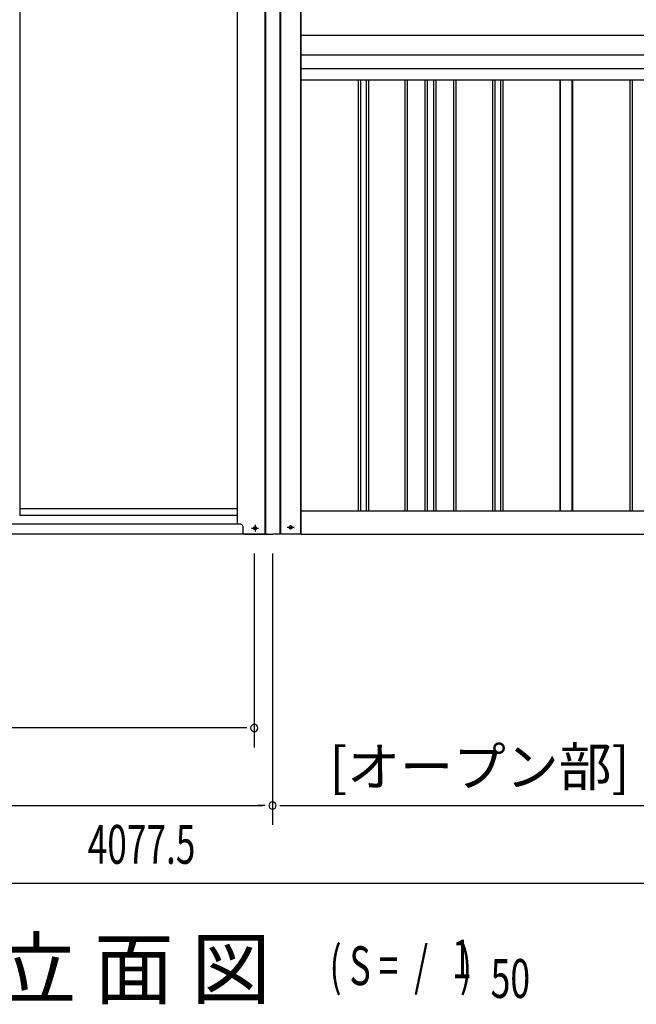
# Model space of a CAD drawing. Extents: x 543 to 20478, y 184 to 14052.
# Drawn here: x 4260 to 5851, y 10033 to 12571 of the extents above; entities that cross this region are included whole.
import ezdxf
from ezdxf.enums import TextEntityAlignment as Align

# ---------------------------------------------------------------- set-up
doc = ezdxf.new("R2010")
doc.units = 0
doc.header["$LTSCALE"] = 50
doc.header["$MEASUREMENT"] = 0
doc.linetypes.add('1PL-S', pattern=[4, 2.5, -0.5, 0.5, -0.5])
for name, color, linetype in [('1PL-S1', 6, '1PL-S'), ('M1', 4, 'CONTINUOUS'), ('SUNPOU', 4, 'CONTINUOUS'), ('U1', 3, 'CONTINUOUS'), ('上枠', 3, 'CONTINUOUS'), ('下レール', 2, 'CONTINUOUS'), ('下枠', 3, 'CONTINUOUS'), ('下枠前', 3, 'CONTINUOUS'), ('壁パネル', 2, 'CONTINUOUS'), ('扉右', 3, 'CONTINUOUS'), ('柱前', 3, 'CONTINUOUS'), ('胴縁AB', 7, 'CONTINUOUS'), ('間柱', 4, 'CONTINUOUS')]:
    doc.layers.add(name, color=color, linetype=linetype)
doc.styles.add('00', font='ROMANS', dxfattribs={"width": 0.666667, "bigfont": 'BIGFONT'})
doc.styles.add('01', font='ROMANS', dxfattribs={"height": 3, "bigfont": 'BIGFONT'})

msp = doc.modelspace()

# ---------------------------------------------------------------- linework, layer by layer
at = {"layer": '1PL-S1', "color": 2}
msp.add_line((4967.9, 11262.2), (4950.2, 11262.2), dxfattribs=at)
at = {"layer": 'SUNPOU'}
for p, q in [((4865.1, 11195.2), (4865.1, 10695.2)), ((4912.1, 11195.2), (4912.1, 10495.2)), ((4840.1, 10745.2), (2420.6, 10745.2)), ((4846.3, 10745.2), (4827.6, 10745.2)), ((2373.6, 10545.2), (4887.1, 10545.2)), ((4893.3, 10545.2), (4874.6, 10545.2)), ((4930.8, 10545.2), (4949.6, 10545.2)), ((4937.1, 10545.2), (6401.1, 10545.2)), ((2373.6, 10345.2), (6388.6, 10345.2))]:
    msp.add_line(p, q, dxfattribs=at)
for centre, start, end in [((4865.1, 10745.2), 0, 180), ((4865.1, 10745.2), 180, 0), ((4912.1, 10545.2), 0, 180), ((4912.1, 10545.2), 0, 180), ((4912.1, 10545.2), 0, 180), ((4912.1, 10545.2), 0, 180), ((4912.1, 10545.2), 180, 0), ((4912.1, 10545.2), 180, 0), ((4912.1, 10545.2), 180, 0), ((4912.1, 10545.2), 180, 0)]:
    msp.add_arc(centre, 9.38, start, end, dxfattribs=at)
at = {"layer": 'U1', "color": 1}
for q in [(4986.1, 13152.2), (4984.1, 11245.2)]:
    msp.add_line((4986.1, 11245.2), q, dxfattribs=at)
at = {"layer": '上枠', "color": 2}
for p, q in [((4931, 13220.5), (4931, 11245.2)), ((4933.1, 13220.5), (4933.1, 11245.2)), ((4984.1, 13158.2), (4984.1, 11245.2)), ((4984.1, 11245.2), (4913.1, 11245.2)), ((4959.8, 11265.9), (4958.3, 11265.9)), ((4959.8, 11258.4), (4958.3, 11258.4))]:
    msp.add_line(p, q, dxfattribs=at)
at = {"layer": '上枠', "color": 0}
msp.add_line((4932.6, 11245.2), (4913.1, 11245.2), dxfattribs=at)
at = {"layer": '上枠', "color": 2}
for centre, start, end in [((4958.3, 11262.2), 90, 270), ((4959.8, 11262.2), 270, 90)]:
    msp.add_arc(centre, 3.75, start, end, dxfattribs=at)
at = {"layer": '下レール'}
for p, q in [((4822.1, 11310.3), (4260.3, 11310.3)), ((4822.1, 11293.3), (4260.3, 11293.3))]:
    msp.add_line(p, q, dxfattribs=at)
at = {"layer": '下枠'}
for p, q in [((4986.1, 11305.2), (6355.1, 11305.2)), ((4986.1, 11245.2), (6355.1, 11245.2))]:
    msp.add_line(p, q, dxfattribs=at)
at = {"layer": '下枠前'}
for p, q in [((4830.6, 11270.2), (2430.1, 11270.2)), ((4900.1, 11245.2), (2360.6, 11245.2))]:
    msp.add_line(p, q, dxfattribs=at)
at = {"layer": '下枠前', "color": 6, "linetype": '1PL-S'}
for p, q in [((4867.1, 11268.7), (4867.1, 11251.7)), ((4858.2, 11260.2), (4875.9, 11260.2))]:
    msp.add_line(p, q, dxfattribs=at)
at = {"layer": '下枠前', "color": 4}
msp.add_circle((4867.1, 11260.2), 3, dxfattribs=at)
at = {"layer": '下枠前'}
msp.add_circle((4867.1, 11260.2), 2, dxfattribs=at)
at = {"layer": '壁パネル'}
for p, q in [((5132.8, 12415.3), (5132.8, 11305.2)), ((5138.8, 12415.3), (5138.8, 11305.2)), ((5153.4, 12415.3), (5153.4, 11305.2)), ((5159.4, 12415.3), (5159.4, 11305.2)), ((5253.5, 12415.3), (5253.5, 11305.2)), ((5259.5, 12415.3), (5259.5, 11305.2)), ((5305.1, 12415.3), (5305.1, 11305.2)), ((5311.1, 12415.3), (5311.1, 11305.2)), ((5327.5, 12415.3), (5327.5, 11305.2)), ((5333.5, 12415.3), (5333.5, 11305.2)), ((5379.2, 12415.3), (5379.2, 11305.2)), ((5385.2, 12415.3), (5385.2, 11305.2)), ((5479.3, 12415.3), (5479.3, 11305.2)), ((5485.3, 12415.3), (5485.3, 11305.2)), ((5499.9, 12415.3), (5499.9, 11305.2)), ((5505.9, 12415.3), (5505.9, 11305.2)), ((5653.8, 12415.3), (5653.8, 11305.2)), ((5686.3, 12415.3), (5686.3, 11305.2)), ((5834.2, 12415.3), (5834.2, 11305.2)), ((5840.2, 12415.3), (5840.2, 11305.2))]:
    msp.add_line(p, q, dxfattribs=at)
at = {"layer": '扉右'}
for p, q in [((4260.3, 13218.2), (4260.3, 11293.1)), ((4260.3, 11293.1), (4259.7, 11293.1))]:
    msp.add_line(p, q, dxfattribs=at)
at = {"layer": '柱前'}
for p, q in [((4822.1, 11270.2), (4822.1, 13218.2)), ((4893.1, 11245.2), (4893.1, 13220.5)), ((4895.1, 11245.2), (4895.1, 13220.5)), ((4830.6, 11270.2), (4822.1, 11270.2)), ((4835.6, 11265.2), (4835.6, 11250.2)), ((4840.6, 11245.2), (4913.1, 11245.2)), ((4867.8, 11263.9), (4866.3, 11263.9)), ((4866.3, 11256.4), (4867.8, 11256.4))]:
    msp.add_line(p, q, dxfattribs=at)
for centre, radius, start, end in [((4830.6, 11265.2), 5, 0, 90), ((4840.6, 11250.2), 5, 180, 270), ((4866.3, 11260.2), 3.75, 90, 270), ((4867.8, 11260.2), 3.75, 270, 90)]:
    msp.add_arc(centre, radius, start, end, dxfattribs=at)
at = {"layer": '胴縁AB'}
for p, q in [((4985.1, 12530.7), (6355.1, 12530.7)), ((4985.1, 12415.3), (4985.1, 12530.7)), ((4985.1, 12480.7), (6355.1, 12480.7)), ((4985.1, 12445), (6355.1, 12445)), ((6355.1, 12415.3), (4985.1, 12415.3))]:
    msp.add_line(p, q, dxfattribs=at)
at = {"layer": '間柱'}
for p, q in [((5654.6, 11305.2), (5654.6, 12415.3)), ((5685.6, 11305.2), (5685.6, 12415.3))]:
    msp.add_line(p, q, dxfattribs=at)

# ---------------------------------------------------------------- texts
at = {"layer": 'M1', "style": '01'}
msp.add_text('正 面 立 面 図', height=150.3, dxfattribs=at).set_placement((3699, 10049.4))
at = {"layer": 'M1', "style": '00', "width": 0.67}
for s, p in [('( S =  /    )', (5059.3, 10082.4)), ('1', (5375.1, 10099.5)), ('50', (5474.9, 10049.4))]:
    msp.add_text(s, height=100.2, dxfattribs=at).set_placement(p)
at = {"layer": 'SUNPOU', "style": '01'}
msp.add_text('[オープン部]', height=100, dxfattribs=at).set_placement((5833.1, 10595.3), align=Align.RIGHT)
at = {"layer": 'SUNPOU', "style": '00', "width": 0.666667}
msp.add_text('4077.5', height=100, dxfattribs=at).set_placement((4435.6, 10395.2))

doc.saveas('drawing.dxf')
